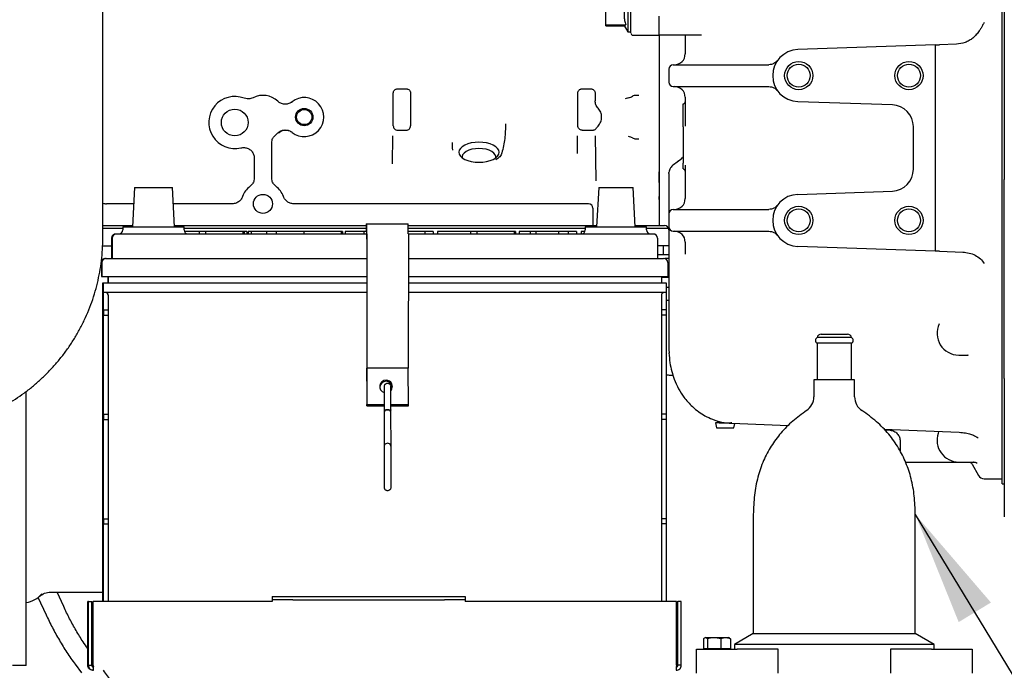
# Model space of a CAD drawing. Units: inches. Extents: x 5 to 302, y -220 to 193.
# Drawn here: x 246 to 266, y -184 to -170 of the extents above; entities that cross this region are included whole.
import ezdxf

# ---------------------------------------------------------------- set-up
doc = ezdxf.new("R2010")
doc.units = ezdxf.units.IN
doc.header["$MEASUREMENT"] = 0
doc.layers.add('FORMAT', color=7, linetype='Continuous')
doc.dimstyles.new('SLDDIMSTYLE5', dxfattribs={"dimtxt": 0.18, "dimasz": 2.34, "dimexe": 0, "dimexo": 0.0625, "dimgap": 0, "dimtad": 0, "dimtih": 1, "dimtoh": 1, "dimdec": 0, "dimrnd": 1e-09, "dimzin": 0, "dimdsep": 46, "dimtxsty": 'Standard', "dimsah": 1, "dimcen": 0.09, "dimadec": 0, "dimazin": 0, "dimtfac": 2.34, "dimtdec": 0, "dimtofl": 0, "dimtmove": 0, "dimatfit": 3, "dimfxl": 1, "dimfrac": 2, "dimtolj": 1, "dimtzin": 0, "dimarcsym": 0})

msp = doc.modelspace()

# ---------------------------------------------------------------- linework, layer by layer
at = {"color": 7, "linetype": 'Continuous', "lineweight": 25, "ltscale": 18}
for p, q in [((247.706, -174.798), (247.706, -169.165)), ((258.42, -169.807), (258.42, -170.595)), ((257.972, -170.449), (257.972, -170.061)), ((259.058, -170.661), (259.058, -170.272)), ((257.972, -170.449), (258.377, -170.449)), ((257.972, -170.473), (257.972, -170.449)), ((257.972, -170.473), (258.35, -170.473)), ((258.343, -170.462), (258.42, -170.595)), ((258.42, -170.595), (258.482, -170.595)), ((258.526, -170.661), (259.058, -170.661)), ((259.058, -170.657), (259.919, -170.657)), ((259.058, -170.661), (259.058, -170.783)), ((259.058, -170.675), (259.058, -170.783)), ((259.589, -170.657), (259.589, -171.045)), ((259.058, -170.783), (259.058, -171.675)), ((264.687, -170.859), (261.887, -170.956)), ((264.687, -170.859), (264.687, -175.071)), ((265.121, -170.843), (264.776, -170.855)), ((259.257, -171.355), (259.257, -171.62)), ((259.824, -171.266), (261.297, -171.266)), ((253.72, -171.758), (253.898, -171.758)), ((257.485, -171.758), (257.662, -171.758)), ((259.058, -171.675), (259.058, -171.894)), ((259.824, -171.709), (261.297, -171.709)), ((253.632, -172.511), (253.632, -171.846)), ((253.986, -171.846), (253.986, -172.511)), ((257.397, -172.511), (257.397, -171.846)), ((257.751, -171.846), (257.751, -171.999)), ((258.429, -171.938), (258.367, -171.96)), ((258.642, -171.891), (258.581, -171.891)), ((258.642, -171.892), (258.626, -171.892)), ((259.058, -171.894), (259.058, -172.772)), ((259.589, -171.93), (259.589, -172.519)), ((263.817, -172.086), (261.887, -172.019)), ((257.781, -172.556), (257.811, -172.516)), ((264.244, -173.4), (264.244, -172.529)), ((251.277, -172.656), (251.24, -172.688)), ((251.573, -172.65), (251.535, -172.626)), ((253.615, -173.285), (253.623, -172.714)), ((253.72, -172.6), (253.898, -172.6)), ((257.387, -172.714), (257.383, -173.075)), ((257.485, -172.6), (257.705, -172.6)), ((257.772, -173.635), (257.76, -172.714)), ((259.058, -172.772), (259.058, -172.992)), ((251.152, -173.574), (251.152, -172.865)), ((254.85, -173.008), (254.839, -172.958)), ((258.581, -172.776), (258.642, -172.776)), ((258.613, -172.777), (258.617, -172.78)), ((258.626, -172.775), (258.642, -172.775)), ((259.058, -172.992), (259.058, -173.454)), ((250.797, -173.176), (250.797, -173.574)), ((259.499, -173.197), (259.347, -173.308)), ((259.058, -173.454), (259.058, -173.671)), ((259.257, -173.486), (259.258, -173.463)), ((248.351, -173.774), (248.309, -174.575)), ((248.351, -173.774), (249.127, -173.774)), ((249.169, -174.575), (249.127, -173.774)), ((257.772, -173.635), (257.774, -173.599)), ((257.824, -173.774), (257.782, -174.575)), ((257.824, -173.774), (258.527, -173.774)), ((258.569, -174.575), (258.527, -173.774)), ((259.058, -173.671), (259.058, -173.934)), ((266.1, -173.808), (266.1, -173.72)), ((259.058, -173.934), (259.058, -173.956)), ((259.058, -174.013), (259.058, -173.956)), ((261.887, -173.911), (263.817, -173.843)), ((248.333, -174.105), (247.784, -174.105)), ((250.347, -174.105), (249.145, -174.105)), ((257.619, -174.105), (251.601, -174.105)), ((259.058, -174.013), (259.058, -174.548)), ((259.058, -174.105), (259.058, -174.415)), ((257.707, -174.196), (257.707, -174.548)), ((259.257, -174.309), (259.257, -174.575)), ((259.824, -174.22), (261.297, -174.22)), ((247.706, -174.548), (248.31, -174.548)), ((248.114, -174.575), (248.114, -174.636)), ((248.114, -174.575), (249.364, -174.575)), ((249.168, -174.548), (253.081, -174.548)), ((249.364, -174.636), (249.364, -174.575)), ((253.081, -174.51), (253.096, -174.51)), ((253.096, -174.51), (253.939, -174.51)), ((253.94, -174.548), (257.707, -174.548)), ((257.55, -174.575), (257.55, -174.636)), ((257.55, -174.575), (258.8, -174.575)), ((257.707, -174.548), (257.71, -174.548)), ((257.71, -174.548), (257.775, -174.548)), ((257.775, -174.548), (257.783, -174.548)), ((258.568, -174.548), (259.058, -174.548)), ((258.8, -174.636), (258.8, -174.575)), ((259.058, -174.548), (259.168, -174.548)), ((248.114, -174.61), (247.706, -174.61)), ((247.97, -174.72), (247.975, -174.72)), ((247.975, -174.72), (247.977, -174.72)), ((247.977, -174.72), (247.982, -174.72)), ((247.982, -174.72), (253.094, -174.72)), ((253.081, -174.61), (249.364, -174.61)), ((249.673, -174.672), (249.372, -174.672)), ((249.673, -174.672), (249.673, -174.72)), ((249.801, -174.672), (249.673, -174.672)), ((249.801, -174.672), (249.801, -174.72)), ((250.56, -174.672), (249.801, -174.672)), ((250.56, -174.672), (250.56, -174.72)), ((250.589, -174.672), (250.56, -174.672)), ((250.589, -174.672), (250.589, -174.72)), ((250.645, -174.672), (250.589, -174.672)), ((250.645, -174.672), (250.645, -174.72)), ((250.666, -174.672), (250.666, -174.72)), ((250.667, -174.672), (250.666, -174.672)), ((250.675, -174.672), (250.675, -174.72)), ((250.734, -174.672), (250.734, -174.72)), ((251.046, -174.672), (250.734, -174.672)), ((251.046, -174.672), (251.046, -174.72)), ((251.243, -174.672), (251.046, -174.672)), ((251.243, -174.672), (251.243, -174.72)), ((251.81, -174.672), (251.243, -174.672)), ((252.57, -174.672), (251.81, -174.672)), ((251.81, -174.672), (251.81, -174.72)), ((252.57, -174.672), (252.57, -174.72)), ((252.598, -174.672), (252.57, -174.672)), ((252.598, -174.672), (252.598, -174.72)), ((252.654, -174.672), (252.654, -174.72)), ((253.029, -174.672), (253.029, -174.72)), ((253.085, -174.672), (253.029, -174.672)), ((253.094, -174.72), (253.095, -174.72)), ((253.096, -174.718), (253.096, -177.467)), ((253.94, -174.718), (253.939, -177.461)), ((256.803, -174.61), (253.94, -174.61)), ((254.064, -174.672), (253.94, -174.672)), ((253.94, -174.72), (258.937, -174.72)), ((254.276, -174.672), (254.064, -174.672)), ((254.276, -174.672), (254.276, -174.72)), ((254.449, -174.672), (254.276, -174.672)), ((254.449, -174.672), (254.449, -174.72)), ((255.211, -174.672), (254.532, -174.672)), ((254.532, -174.672), (254.532, -174.72)), ((255.211, -174.672), (255.211, -174.72)), ((255.338, -174.672), (255.211, -174.672)), ((255.338, -174.672), (255.338, -174.72)), ((256.098, -174.672), (255.338, -174.672)), ((256.098, -174.672), (256.098, -174.72)), ((256.126, -174.672), (256.098, -174.672)), ((256.126, -174.672), (256.126, -174.72)), ((256.202, -174.672), (256.202, -174.72)), ((256.426, -174.672), (256.202, -174.672)), ((256.426, -174.672), (256.426, -174.72)), ((256.543, -174.672), (256.426, -174.672)), ((256.543, -174.672), (256.543, -174.72)), ((257.004, -174.672), (256.543, -174.672)), ((257.55, -174.61), (256.803, -174.61)), ((257.004, -174.672), (257.004, -174.72)), ((257.198, -174.672), (257.004, -174.672)), ((257.198, -174.672), (257.198, -174.72)), ((257.372, -174.672), (257.198, -174.672)), ((257.372, -174.672), (257.372, -174.72)), ((257.463, -174.672), (257.463, -174.72)), ((257.542, -174.672), (257.463, -174.672)), ((258.879, -174.61), (258.8, -174.61)), ((259.253, -174.61), (258.879, -174.61)), ((259.264, -174.61), (259.257, -174.61)), ((259.257, -174.65), (259.257, -175.132)), ((259.824, -174.663), (261.297, -174.663)), ((247.7, -174.964), (247.886, -174.964)), ((247.886, -174.805), (247.886, -175.22)), ((247.891, -175.22), (247.891, -174.805)), ((247.893, -175.22), (247.893, -174.805)), ((247.898, -174.805), (247.898, -175.22)), ((253.096, -174.825), (253.095, -177.725)), ((259.022, -174.805), (259.022, -175.22)), ((259.257, -174.964), (259.022, -174.964)), ((259.141, -174.964), (259.141, -175.137)), ((259.589, -174.885), (259.589, -175.132)), ((264.687, -175.071), (261.887, -174.973)), ((259.022, -175.137), (259.141, -175.137)), ((259.141, -175.137), (259.257, -175.137)), ((264.776, -175.074), (265.251, -175.09)), ((247.676, -175.304), (247.676, -175.587)), ((247.689, -175.304), (247.689, -175.587)), ((247.761, -175.22), (247.773, -175.22)), ((247.773, -175.22), (253.096, -175.22)), ((253.94, -175.22), (259.147, -175.22)), ((259.257, -175.224), (259.172, -175.224)), ((259.232, -175.304), (259.232, -175.587)), ((259.257, -175.489), (259.257, -176.646)), ((247.676, -175.587), (247.689, -175.587)), ((247.689, -175.587), (253.096, -175.587)), ((247.705, -175.916), (247.705, -175.719)), ((247.705, -175.719), (247.718, -175.719)), ((247.718, -175.916), (247.718, -175.719)), ((247.718, -175.719), (253.095, -175.719)), ((247.805, -175.587), (247.805, -175.719)), ((247.817, -175.587), (247.817, -175.719)), ((253.94, -175.587), (259.232, -175.587)), ((253.94, -175.719), (259.202, -175.719)), ((259.103, -175.587), (259.103, -175.719)), ((259.257, -175.607), (259.103, -175.607)), ((259.202, -175.719), (259.202, -175.916)), ((247.705, -175.916), (247.707, -175.916)), ((247.707, -176.267), (247.707, -175.916)), ((247.708, -175.916), (247.708, -176.267)), ((247.708, -175.916), (247.71, -175.916)), ((247.71, -176.267), (247.71, -175.916)), ((247.71, -175.916), (247.712, -175.916)), ((247.71, -175.916), (247.71, -176.267)), ((247.712, -176.267), (247.712, -175.916)), ((247.712, -175.916), (247.714, -175.916)), ((247.712, -175.916), (247.712, -176.267)), ((247.714, -176.267), (247.714, -175.916)), ((247.714, -175.916), (247.716, -175.916)), ((247.714, -175.916), (247.714, -176.267)), ((247.716, -176.267), (247.716, -175.916)), ((247.718, -175.916), (247.716, -175.916)), ((247.716, -175.916), (247.716, -176.267)), ((253.095, -175.916), (247.718, -175.916)), ((247.815, -175.972), (247.815, -176.267)), ((247.817, -175.972), (247.817, -182.223)), ((259.202, -175.916), (253.94, -175.916)), ((259.103, -175.972), (259.103, -182.223)), ((259.2, -175.916), (259.2, -176.267)), ((259.257, -175.815), (259.202, -175.815)), ((259.2, -176.069), (259.257, -176.069)), ((247.706, -176.375), (247.706, -176.267)), ((247.706, -176.267), (247.707, -176.267)), ((247.707, -176.375), (247.706, -176.375)), ((247.707, -178.4), (247.707, -176.375)), ((247.708, -176.267), (247.71, -176.267)), ((247.708, -178.4), (247.708, -176.375)), ((247.708, -176.375), (247.71, -176.375)), ((247.71, -176.267), (247.712, -176.267)), ((247.71, -176.375), (247.712, -176.375)), ((247.71, -178.4), (247.71, -176.375)), ((247.71, -176.375), (247.71, -178.4)), ((247.712, -176.267), (247.714, -176.267)), ((247.712, -178.4), (247.712, -176.375)), ((247.712, -176.375), (247.714, -176.375)), ((247.712, -176.375), (247.712, -178.4)), ((247.714, -176.267), (247.716, -176.267)), ((247.714, -176.375), (247.716, -176.375)), ((247.714, -178.4), (247.714, -176.375)), ((247.714, -176.375), (247.714, -178.4)), ((247.716, -176.267), (247.718, -176.267)), ((247.716, -176.375), (247.716, -178.4)), ((247.718, -176.375), (247.716, -176.375)), ((247.716, -176.375), (247.716, -178.4)), ((247.718, -176.267), (247.718, -176.375)), ((247.718, -176.267), (247.817, -176.267)), ((247.718, -176.375), (247.817, -176.375)), ((247.815, -176.375), (247.815, -178.4)), ((247.817, -176.267), (247.817, -176.375)), ((259.202, -176.267), (259.103, -176.267)), ((259.202, -176.375), (259.103, -176.375)), ((259.2, -176.375), (259.2, -178.4)), ((259.202, -176.267), (259.202, -176.375)), ((262.363, -176.766), (262.899, -176.766)), ((262.982, -176.837), (262.279, -176.837)), ((262.279, -176.952), (262.279, -177.7)), ((262.982, -176.952), (262.279, -176.952)), ((262.982, -177.7), (262.982, -176.952)), ((259.257, -177.08), (259.261, -177.157)), ((265.17, -177.192), (265.348, -177.192)), ((265.341, -177.192), (265.348, -177.191)), ((266.1, -177.524), (266.1, -177.294)), ((253.096, -177.467), (253.095, -177.71)), ((253.095, -177.486), (253.095, -177.483)), ((253.095, -177.486), (253.095, -177.547)), ((253.939, -177.461), (253.096, -177.462)), ((253.096, -177.462), (253.096, -178.203)), ((253.096, -177.467), (253.096, -177.462)), ((253.096, -177.71), (253.096, -177.467)), ((253.94, -178.202), (253.939, -177.461)), ((253.095, -177.725), (253.096, -177.71)), ((253.095, -177.725), (253.095, -177.71)), ((253.096, -177.71), (253.095, -177.71)), ((253.095, -177.725), (253.096, -178.227)), ((253.095, -177.725), (253.095, -177.725)), ((253.481, -177.725), (253.481, -177.71)), ((253.487, -177.71), (253.486, -177.725)), ((262.216, -177.7), (262.216, -178.045)), ((263.046, -177.7), (262.216, -177.7)), ((263.046, -178.045), (263.046, -177.7)), ((246.143, -183.53), (246.143, -177.935)), ((253.096, -178.203), (253.446, -178.203)), ((253.096, -178.227), (253.096, -178.203)), ((253.096, -178.227), (253.446, -178.227)), ((253.445, -178.37), (253.447, -179.063)), ((253.586, -178.202), (253.94, -178.202)), ((253.586, -178.227), (253.94, -178.226)), ((253.586, -178.369), (253.586, -178.313)), ((253.587, -179.063), (253.586, -178.369)), ((253.94, -178.226), (253.94, -178.202)), ((247.706, -178.508), (247.706, -178.4)), ((247.706, -178.4), (247.707, -178.4)), ((247.707, -178.508), (247.706, -178.508)), ((247.707, -180.533), (247.707, -178.508)), ((247.71, -178.4), (247.708, -178.4)), ((247.708, -180.533), (247.708, -178.508)), ((247.708, -178.508), (247.71, -178.508)), ((247.712, -178.4), (247.71, -178.4)), ((247.71, -178.508), (247.71, -180.533)), ((247.71, -180.533), (247.71, -178.508)), ((247.71, -178.508), (247.712, -178.508)), ((247.714, -178.4), (247.712, -178.4)), ((247.712, -178.508), (247.712, -180.533)), ((247.712, -180.533), (247.712, -178.508)), ((247.712, -178.508), (247.714, -178.508)), ((247.716, -178.4), (247.714, -178.4)), ((247.714, -178.508), (247.714, -180.533)), ((247.714, -180.533), (247.714, -178.508)), ((247.714, -178.508), (247.716, -178.508)), ((247.716, -178.4), (247.718, -178.4)), ((247.716, -178.508), (247.716, -180.533)), ((247.718, -178.508), (247.716, -178.508)), ((247.716, -178.508), (247.716, -180.533)), ((247.718, -178.4), (247.718, -178.508)), ((247.718, -178.4), (247.817, -178.4)), ((247.718, -178.508), (247.817, -178.508)), ((247.815, -178.508), (247.815, -180.533)), ((247.817, -178.4), (247.817, -178.508)), ((259.202, -178.4), (259.103, -178.4)), ((259.202, -178.508), (259.103, -178.508)), ((259.2, -178.508), (259.2, -180.533)), ((259.202, -178.4), (259.202, -178.508)), ((260.204, -178.578), (260.226, -178.677)), ((260.287, -178.578), (260.204, -178.578)), ((260.248, -178.535), (260.248, -178.578)), ((260.276, -178.543), (260.276, -178.566)), ((260.287, -178.578), (260.519, -178.578)), ((260.539, -178.578), (260.519, -178.578)), ((260.539, -178.586), (261.693, -178.631)), ((260.58, -178.677), (260.6, -178.588)), ((260.226, -178.677), (260.58, -178.677)), ((263.643, -178.708), (265.178, -178.768)), ((263.652, -178.717), (263.772, -178.727)), ((264.758, -178.751), (264.75, -178.792)), ((263.974, -178.946), (263.974, -179.156)), ((265.543, -178.868), (265.564, -178.883)), ((264.638, -179.376), (265.135, -179.376)), ((265.135, -179.376), (265.162, -179.376)), ((265.17, -179.376), (265.47, -179.376)), ((265.465, -179.373), (265.47, -179.373)), ((265.441, -179.42), (265.574, -179.65)), ((265.689, -179.717), (266.056, -179.717)), ((266.056, -179.819), (266.1, -179.819)), ((247.706, -180.641), (247.706, -180.533)), ((247.706, -180.533), (247.707, -180.533)), ((247.71, -180.533), (247.708, -180.533)), ((247.712, -180.533), (247.71, -180.533)), ((247.714, -180.533), (247.712, -180.533)), ((247.716, -180.533), (247.714, -180.533)), ((247.716, -180.533), (247.718, -180.533)), ((247.718, -180.533), (247.718, -180.641)), ((247.718, -180.533), (247.817, -180.533)), ((247.817, -180.533), (247.817, -180.641)), ((259.202, -180.533), (259.103, -180.533)), ((259.202, -180.533), (259.202, -180.641)), ((260.979, -180.445), (260.979, -182.878)), ((264.283, -182.878), (264.283, -180.445)), ((247.707, -180.641), (247.706, -180.641)), ((247.707, -182.223), (247.707, -180.641)), ((247.708, -182.223), (247.708, -180.641)), ((247.708, -180.641), (247.71, -180.641)), ((247.71, -180.641), (247.712, -180.641)), ((247.71, -182.223), (247.71, -180.641)), ((247.71, -180.641), (247.71, -182.223)), ((247.712, -182.223), (247.712, -180.641)), ((247.712, -180.641), (247.714, -180.641)), ((247.712, -180.641), (247.712, -182.223)), ((247.714, -180.641), (247.716, -180.641)), ((247.714, -182.223), (247.714, -180.641)), ((247.714, -180.641), (247.714, -182.223)), ((247.716, -180.641), (247.716, -182.223)), ((247.718, -180.641), (247.716, -180.641)), ((247.716, -180.641), (247.716, -182.223)), ((247.718, -180.641), (247.817, -180.641)), ((247.815, -180.641), (247.815, -182.223)), ((259.202, -180.641), (259.103, -180.641)), ((259.2, -180.641), (259.2, -182.223)), ((246.383, -182.134), (246.548, -182.494)), ((246.645, -182.033), (247.707, -182.033)), ((246.908, -182.329), (246.773, -182.033)), ((251.159, -182.121), (251.16, -182.121)), ((251.159, -182.188), (251.16, -182.188)), ((251.16, -182.121), (251.582, -182.121)), ((251.582, -182.188), (251.16, -182.188)), ((251.582, -182.121), (254.676, -182.121)), ((251.582, -182.188), (254.676, -182.188)), ((254.676, -182.121), (255.097, -182.121)), ((255.097, -182.188), (254.676, -182.188)), ((255.097, -182.121), (255.097, -182.188)), ((247.401, -183.527), (247.401, -182.223)), ((247.413, -182.223), (247.401, -182.223)), ((247.413, -183.527), (247.413, -182.223)), ((247.413, -182.223), (247.481, -182.223)), ((247.481, -183.527), (247.481, -182.223)), ((247.499, -182.223), (247.512, -182.223)), ((247.499, -183.527), (247.499, -182.223)), ((247.499, -183.527), (247.499, -182.223)), ((247.499, -182.223), (247.499, -182.223)), ((247.512, -183.527), (247.512, -182.223)), ((251.159, -182.223), (247.512, -182.223)), ((247.512, -183.527), (247.512, -182.223)), ((247.512, -182.223), (247.512, -182.223)), ((259.409, -182.223), (255.096, -182.223)), ((259.409, -183.527), (259.409, -182.223)), ((259.427, -182.223), (259.44, -182.223)), ((259.427, -183.527), (259.427, -182.223)), ((259.44, -183.527), (259.44, -182.223)), ((259.507, -182.223), (259.44, -182.223)), ((259.507, -183.527), (259.507, -182.223)), ((259.965, -182.987), (259.965, -183.183)), ((260.008, -182.958), (259.983, -182.972)), ((260.008, -182.958), (260.472, -182.958)), ((260.041, -182.987), (260.041, -183.183)), ((260.316, -182.987), (260.316, -183.183)), ((260.497, -182.972), (260.472, -182.958)), ((260.496, -182.975), (260.515, -182.987)), ((260.515, -182.987), (260.515, -183.183)), ((260.979, -182.878), (260.592, -183.102)), ((260.979, -182.878), (264.283, -182.878)), ((264.67, -183.102), (264.283, -182.878)), ((259.818, -183.685), (259.818, -183.194)), ((259.818, -183.194), (260.648, -183.194)), ((259.965, -183.183), (260.041, -183.183)), ((260.01, -183.183), (260.01, -183.194)), ((260.041, -183.183), (260.316, -183.183)), ((260.316, -183.183), (260.515, -183.183)), ((260.471, -183.194), (260.471, -183.183)), ((260.592, -183.102), (260.592, -183.194)), ((264.67, -183.102), (260.592, -183.102)), ((261.486, -183.194), (260.648, -183.194)), ((261.486, -183.685), (261.486, -183.194)), ((263.776, -183.194), (263.776, -183.685)), ((264.614, -183.194), (263.776, -183.194)), ((264.614, -183.194), (265.443, -183.194)), ((264.67, -183.194), (264.67, -183.102)), ((265.443, -183.194), (265.443, -183.685)), ((247.499, -183.326), (247.481, -183.301)), ((246.143, -183.53), (245.862, -183.53)), ((247.14, -183.506), (247.269, -183.683)), ((247.413, -183.527), (247.481, -183.527)), ((247.499, -183.527), (247.5, -183.558)), ((247.499, -183.527), (247.499, -183.527)), ((247.512, -183.534), (247.512, -183.527)), ((247.512, -183.527), (247.512, -183.527)), ((247.512, -183.534), (247.513, -183.55)), ((259.507, -183.527), (259.44, -183.527))]:
    msp.add_line(p, q, dxfattribs=at)
at = {"color": 7, "linetype": 'Continuous', "lineweight": 25, "ltscale": 18, "flags": 128}
for points in [[(255.381, -172.847), (255.301, -172.851), (255.225, -172.862), (255.154, -172.881), (255.092, -172.907), (255.041, -172.938), (255.003, -172.973), (254.98, -173.012), (254.972, -173.051), (254.98, -173.091), (255.003, -173.13), (255.041, -173.165), (255.092, -173.196), (255.154, -173.222), (255.225, -173.241), (255.301, -173.252), (255.381, -173.256), (255.461, -173.252), (255.538, -173.241), (255.609, -173.222), (255.671, -173.196), (255.722, -173.165), (255.76, -173.13), (255.783, -173.091), (255.791, -173.051), (255.783, -173.012), (255.76, -172.973), (255.722, -172.938), (255.671, -172.907), (255.609, -172.881), (255.538, -172.862), (255.461, -172.851), (255.381, -172.847)], [(255.381, -172.975), (255.307, -172.979), (255.236, -172.991), (255.172, -173.01), (255.118, -173.036), (255.076, -173.067), (255.048, -173.102), (255.036, -173.138), (255.037, -173.163)], [(255.726, -173.163), (255.726, -173.138), (255.714, -173.102), (255.687, -173.067), (255.645, -173.036), (255.59, -173.01), (255.526, -172.991), (255.456, -172.979), (255.381, -172.975)], [(253.446, -178.313), (253.451, -178.31), (253.466, -178.308), (253.489, -178.307), (253.516, -178.306), (253.543, -178.307), (253.566, -178.308), (253.581, -178.31), (253.586, -178.313), (253.581, -178.316), (253.566, -178.318), (253.543, -178.319), (253.516, -178.32), (253.489, -178.319), (253.466, -178.318), (253.451, -178.316), (253.446, -178.313)]]:
    msp.add_lwpolyline(points, dxfattribs=at)
at = {"color": 7, "linetype": 'Continuous', "lineweight": 25, "ltscale": 324}
for centre, radius in [((261.905, -171.487), 0.288), ((261.905, -171.487), 0.234), ((264.155, -171.487), 0.288), ((264.155, -171.487), 0.234), ((251.816, -172.333), 0.177), ((250.399, -172.444), 0.274), ((251.816, -172.333), 0.155), ((250.974, -174.105), 0.194), ((261.905, -174.442), 0.288), ((264.155, -174.442), 0.288), ((261.905, -174.442), 0.234), ((264.155, -174.442), 0.234)]:
    msp.add_circle(centre, radius, dxfattribs=at)
for centre, radius, start, end in [((258.526, -170.617), 0.0443, 180, 270), ((261.905, -171.487), 0.531, 92, 268), ((259.368, -171.045), 0.221, 270, 0), ((259.345, -171.355), 0.0886, 90, 180), ((259.345, -171.62), 0.0886, 180, 270), ((259.368, -171.93), 0.221, 0, 90), ((250.399, -172.444), 0.531, 68.7707, 283.622), ((250.974, -172.333), 0.443, 46.8281, 117.1583), ((251.816, -172.333), 0.399, 231.3994, 128.6006), ((258.581, -172.023), 0.133, 90, 120.7246), ((259.545, -172.021), 0.0443, 269.8385, 0), ((263.801, -172.529), 0.443, 0, 88), ((258.581, -172.643), 0.133, 239.2754, 270), ((259.545, -173.439), 0.0443, 0, 89.7607), ((263.801, -173.4), 0.443, 272, 0), ((250.974, -174.105), 0.443, 126.8641, 159.9985), ((250.974, -174.105), 0.443, 20.0015, 53.1359), ((261.905, -174.442), 0.531, 92, 268), ((259.368, -173.999), 0.221, 270, 0), ((259.345, -174.309), 0.0886, 90, 180), ((259.168, -174.637), 0.0886, 0, 90), ((259.345, -174.575), 0.0886, 180, 270), ((248.03, -174.636), 0.0844, 270, 0), ((249.448, -174.636), 0.0844, 180, 270), ((257.466, -174.636), 0.0844, 270, 0), ((258.885, -174.636), 0.0844, 180, 270), ((259.368, -174.885), 0.221, 0, 90), ((247.759, -175.972), 0.0562, 360, 90), ((265.17, -176.749), 0.443, 154.0759, 270), ((262.363, -176.85), 0.0844, 90, 170.874), ((262.899, -176.85), 0.0844, 9.126, 90), ((262.312, -176.894), 0.066, 119.2278, 240.7722), ((262.95, -176.894), 0.066, 299.2278, 60.7722), ((259.286, -177.382), 0.221, 247.2303, 270), ((253.484, -177.834), 0.129, 89.9049, 252.2782), ((253.484, -177.858), 0.13, 89.9527, 173.5034), ((253.485, -177.834), 0.129, 321.6329, 90.1699), ((253.484, -177.858), 0.13, 4.3379, 90.1162), ((261.878, -178.045), 0.337, 303.6678, 0), ((263.384, -178.045), 0.338, 180, 236.3322), ((253.514, -178.37), 0.0692, 131.7267, 179.9072), ((253.516, -178.37), 0.0692, 0.3168, 48.1916), ((260.287, -178.566), 0.0111, 180, 270), ((265.17, -178.933), 0.443, 161.3092, 270), ((253.517, -179.063), 0.0703, 359.058, 179.6291), ((265.615, -178.756), 0.133, 236.2135, 237.2294), ((265.689, -179.584), 0.133, 210, 270), ((246.058, -181.723), 0.531, 279.2553, 319.3215), ((266.521, -182.197), 15.362, 179.7143, 180.0952), ((256.404, -182.214), 5.245, 179.7143, 180.0952), ((260.341, -182.214), 5.245, 179.7143, 180.0952)]:
    msp.add_arc(centre, radius, start, end, dxfattribs=at)
for centre, major_axis, ratio, start_param, end_param in [((247.786, -173.876), (0.03, 0.227), 0.965377, 2.907336, 3.266749), ((257.618, -174.197), (0.0119, 0.091), 0.965377, 4.846578, 6.408341), ((253.081, -174.735), (0, 0.225), 0.001662, 0, 0.758095), ((253.081, -174.735), (0, 0.225), 0.001662, 0.758095, 1.287996), ((253.096, -174.735), (0, 0.225), 0.001662, 5.53476, 6.283185), ((253.096, -174.735), (0, 0.225), 0.001428, 4.786335, 5.53476), ((253.939, -174.735), (0, 0.225), 0.001662, 5.53476, 6.283185), ((253.939, -174.735), (0, 0.225), 0.001428, 4.786335, 5.53476), ((247.97, -174.805), (0.0845, 0), 0.998342, 1.570796, 3.141593), ((247.975, -174.805), (0, 0.0844), 0.998336, 0, 1.570796), ((247.977, -174.805), (0.0845, 0), 0.998342, 1.570796, 3.141593), ((247.982, -174.805), (0, 0.0844), 0.998336, 0, 1.570796), ((253.095, -174.833), (0, 0.112), 0.001662, 5.53476, 6.283185), ((253.095, -174.833), (0, 0.112), 0.001428, 4.786335, 5.53476), ((258.937, -174.805), (0.0845, 0), 0.998342, 0, 1.570796), ((247.761, -175.304), (0.0845, 0), 0.998342, 1.570796, 3.141593), ((247.773, -175.304), (0, 0.0844), 0.998336, 0, 1.570796), ((259.147, -175.304), (0.0845, 0), 0.998342, 0, 1.570796), ((247.761, -175.972), (0, 0.0563), 0.998336, 4.712389, 6.283185), ((259.159, -175.972), (0.0563, 0), 0.998342, 1.570796, 3.141593)]:
    msp.add_ellipse(centre, major_axis=major_axis, ratio=ratio, start_param=start_param, end_param=end_param, dxfattribs=at)
at = {"color": 7, "linetype": 'Continuous', "lineweight": 25, "ltscale": 18}
for points in [[(266.056, -179.819), (266.056, -179.813), (266.056, -179.803), (266.056, -179.716), (266.056, -179.578), (266.056, -179.385), (266.056, -179.139), (266.056, -178.842), (266.056, -178.495), (266.056, -178.101), (266.056, -177.661), (266.056, -177.179), (266.056, -176.657), (266.056, -176.1), (266.056, -175.509), (266.056, -174.889), (266.056, -174.244), (266.056, -173.578), (266.056, -172.895), (266.056, -172.198), (266.056, -171.493), (266.056, -170.783), (266.056, -170.074), (266.056, -169.368), (266.056, -168.672), (266.056, -167.988), (266.056, -167.322), (266.056, -166.677), (266.056, -166.057), (266.056, -165.467), (266.056, -164.909), (266.056, -164.388), (266.056, -163.906), (266.056, -163.466), (266.056, -163.071), (266.056, -162.724), (266.056, -162.427), (266.056, -162.181), (266.056, -161.988), (266.056, -161.851), (266.056, -161.764), (266.056, -161.753), (266.056, -161.748)], [(266.1, -167.96), (266.1, -168.187), (266.1, -168.639), (266.1, -169.333), (266.1, -170.032), (266.1, -170.501), (266.1, -170.736)], [(266.1, -170.736), (266.1, -170.978), (266.1, -171.463), (266.1, -172.187), (266.1, -172.904), (266.1, -173.372), (266.1, -173.606)], [(259.058, -171.675), (259.058, -171.702), (259.058, -171.755), (259.058, -171.824), (259.058, -171.876), (259.058, -171.888), (259.058, -171.894)], [(259.058, -171.894), (259.058, -171.907), (259.058, -171.932), (259.058, -172.036), (259.058, -172.174), (259.058, -172.333), (259.058, -172.493), (259.058, -172.631), (259.058, -172.735), (259.058, -172.76), (259.058, -172.772)], [(257.811, -172.516), (257.832, -172.489), (257.872, -172.435), (257.89, -172.333), (257.872, -172.232), (257.832, -172.178), (257.811, -172.151)], [(259.545, -172.532), (259.545, -172.566), (259.545, -172.634), (259.545, -172.74), (259.545, -172.845), (259.545, -172.947), (259.545, -173.044), (259.545, -173.133), (259.545, -173.212), (259.545, -173.255), (259.545, -173.276)], [(259.058, -172.772), (259.058, -172.779), (259.058, -172.791), (259.058, -172.843), (259.058, -172.912), (259.058, -172.965), (259.058, -172.992)], [(259.589, -173.313), (259.589, -173.43), (259.589, -173.663), (259.589, -173.887), (259.589, -173.999)], [(259.058, -173.671), (259.058, -173.664), (259.058, -173.649), (259.058, -173.597), (259.058, -173.53), (259.058, -173.479), (259.058, -173.454)], [(259.058, -173.671), (259.058, -173.686), (259.058, -173.716), (259.058, -173.82), (259.058, -173.953), (259.058, -174.054), (259.058, -174.105)], [(266.1, -173.72), (266.1, -173.714), (266.1, -173.702), (266.1, -173.675), (266.1, -173.643), (266.1, -173.619), (266.1, -173.606)], [(266.1, -173.966), (266.1, -173.949), (266.1, -173.915), (266.1, -173.87), (266.1, -173.833), (266.1, -173.817), (266.1, -173.808)], [(266.1, -177.086), (266.1, -176.931), (266.1, -176.622), (266.1, -176.127), (266.1, -175.614), (266.1, -175.081), (266.1, -174.533), (266.1, -174.155), (266.1, -173.966)], [(259.058, -174.415), (259.058, -174.433), (259.058, -174.467), (259.058, -174.511), (259.058, -174.542), (259.058, -174.546), (259.058, -174.548)], [(259.257, -176.646), (259.257, -176.722), (259.257, -176.875), (259.257, -177.011), (259.257, -177.08)], [(266.1, -177.294), (266.1, -177.276), (266.1, -177.238), (266.1, -177.183), (266.1, -177.131), (266.1, -177.101), (266.1, -177.086)], [(266.1, -177.669), (266.1, -177.659), (266.1, -177.638), (266.1, -177.602), (266.1, -177.563), (266.1, -177.537), (266.1, -177.524)], [(266.1, -177.669), (266.1, -177.838), (266.1, -178.177), (266.1, -178.637), (266.1, -179.06), (266.1, -179.44), (266.1, -179.776), (266.1, -180.065), (266.1, -180.309), (266.1, -180.431), (266.1, -180.492)], [(247.503, -183.629), (247.489, -183.628), (247.463, -183.625), (247.429, -183.601), (247.405, -183.567), (247.402, -183.54), (247.401, -183.527)], [(247.413, -183.527), (247.415, -183.54), (247.418, -183.567), (247.442, -183.601), (247.475, -183.625), (247.502, -183.628), (247.516, -183.629)], [(247.481, -183.527), (247.481, -183.532), (247.482, -183.541), (247.49, -183.552), (247.502, -183.56), (247.511, -183.561), (247.516, -183.562)], [(247.516, -183.629), (247.515, -183.628), (247.515, -183.625), (247.514, -183.601), (247.513, -183.567), (247.512, -183.54), (247.512, -183.527)], [(259.409, -183.527), (259.408, -183.54), (259.408, -183.567), (259.407, -183.601), (259.406, -183.625), (259.405, -183.628), (259.405, -183.629)], [(259.405, -183.562), (259.41, -183.561), (259.419, -183.56), (259.43, -183.552), (259.438, -183.541), (259.439, -183.532), (259.44, -183.527)], [(259.405, -183.629), (259.418, -183.628), (259.445, -183.625), (259.479, -183.601), (259.502, -183.567), (259.506, -183.54), (259.507, -183.527)]]:
    msp.add_open_spline(points, degree=3, dxfattribs=at)
for points, knots in [([(258.377, -170.061), (258.367, -170.095), (258.347, -170.163), (258.34, -170.264), (258.351, -170.36), (258.368, -170.419), (258.377, -170.449)], [0, 0, 0, 0, 0.264614, 0.534966, 0.765352, 1, 1, 1, 1]), ([(258.482, -170.61), (258.482, -170.612), (258.482, -170.616), (258.482, -170.57), (258.482, -170.482), (258.482, -170.353), (258.482, -170.199), (258.482, -170.091), (258.482, -170.039)], [0, 0, 0, 0, 0.089755, 0.268387, 0.447018, 0.634193, 0.821369, 1, 1, 1, 1]), ([(258.377, -170.449), (258.367, -170.451), (258.348, -170.455), (258.339, -170.46), (258.344, -170.462), (258.344, -170.462)], [0, 0, 0, 0, 0.483746, 0.977982, 1, 1, 1, 1]), ([(265.689, -170.399), (265.678, -170.42), (265.658, -170.46), (265.625, -170.518), (265.584, -170.581), (265.531, -170.652), (265.482, -170.697), (265.457, -170.72)], [0, 0, 0, 0, 0.178077, 0.337275, 0.498542, 0.747758, 1, 1, 1, 1]), ([(265.457, -170.72), (265.433, -170.738), (265.384, -170.773), (265.273, -170.825), (265.182, -170.836), (265.121, -170.843)], [0, 0, 0, 0, 0.245283, 0.498078, 1, 1, 1, 1]), ([(264.687, -170.859), (264.688, -170.858), (264.69, -170.858), (264.705, -170.858), (264.728, -170.857), (264.753, -170.856), (264.769, -170.856), (264.776, -170.855)], [0, 0, 0, 0, 0.214515, 0.42903, 0.643566, 0.858206, 1, 1, 1, 1]), ([(259.345, -171.266), (259.347, -171.266), (259.35, -171.266), (259.374, -171.266), (259.414, -171.266), (259.469, -171.266), (259.539, -171.266), (259.622, -171.266), (259.717, -171.266), (259.788, -171.266), (259.824, -171.266)], [0, 0, 0, 0, 0.1233602, 0.2467305, 0.373355, 0.4999999, 0.6266245, 0.7532694, 0.8766296, 1, 1, 1, 1]), ([(261.476, -171.175), (261.464, -171.188), (261.441, -171.216), (261.381, -171.255), (261.331, -171.262), (261.297, -171.266)], [0, 0, 0, 0, 0.223401, 0.472653, 1, 1, 1, 1]), ([(253.632, -171.846), (253.632, -171.84), (253.633, -171.828), (253.64, -171.806), (253.656, -171.782), (253.68, -171.766), (253.702, -171.759), (253.714, -171.758), (253.72, -171.758)], [0, 0, 0, 0, 0.130431, 0.257421, 0.5, 0.742571, 0.869563, 1, 1, 1, 1]), ([(253.898, -171.758), (253.904, -171.758), (253.916, -171.759), (253.938, -171.766), (253.962, -171.782), (253.978, -171.806), (253.985, -171.828), (253.986, -171.84), (253.986, -171.846)], [0, 0, 0, 0, 0.130431, 0.257421, 0.5, 0.742571, 0.869563, 1, 1, 1, 1]), ([(257.397, -171.846), (257.397, -171.84), (257.398, -171.828), (257.405, -171.806), (257.421, -171.782), (257.445, -171.766), (257.467, -171.759), (257.479, -171.758), (257.485, -171.758)], [0, 0, 0, 0, 0.130431, 0.257421, 0.5, 0.742571, 0.869563, 1, 1, 1, 1]), ([(257.662, -171.758), (257.668, -171.758), (257.68, -171.759), (257.702, -171.766), (257.727, -171.782), (257.743, -171.806), (257.75, -171.828), (257.751, -171.84), (257.751, -171.846)], [0, 0, 0, 0, 0.1304311, 0.257421, 0.4999999, 0.7425711, 0.8695629, 1, 1, 1, 1]), ([(259.345, -171.709), (259.347, -171.709), (259.35, -171.709), (259.374, -171.709), (259.414, -171.709), (259.469, -171.709), (259.539, -171.709), (259.622, -171.709), (259.717, -171.709), (259.788, -171.709), (259.824, -171.709)], [0, 0, 0, 0, 0.12336, 0.24673, 0.373355, 0.5, 0.626624, 0.753269, 0.87663, 1, 1, 1, 1]), ([(261.297, -171.709), (261.331, -171.713), (261.381, -171.72), (261.441, -171.759), (261.464, -171.787), (261.476, -171.8)], [0, 0, 0, 0, 0.527347, 0.776599, 1, 1, 1, 1]), ([(250.772, -171.939), (250.757, -171.946), (250.719, -171.962), (250.655, -171.967), (250.611, -171.955), (250.591, -171.949)], [0, 0, 0, 0, 0.268699, 0.667663, 1, 1, 1, 1]), ([(258.429, -171.938), (258.445, -171.935), (258.475, -171.93), (258.501, -171.916), (258.513, -171.909)], [0, 0, 0, 0, 0.549471, 1, 1, 1, 1]), ([(251.567, -172.022), (251.546, -172.036), (251.504, -172.063), (251.428, -172.074), (251.354, -172.062), (251.304, -172.035), (251.282, -172.014), (251.277, -172.01)], [0, 0, 0, 0, 0.23649, 0.472982, 0.709407, 0.945692, 1, 1, 1, 1]), ([(251.523, -172.045), (251.526, -172.044), (251.544, -172.038), (251.56, -172.027), (251.573, -172.017)], [0, 0, 0, 0, 0.16127, 1, 1, 1, 1]), ([(257.811, -172.151), (257.794, -172.129), (257.759, -172.084), (257.754, -172.027), (257.751, -171.999)], [0, 0, 0, 0, 0.4998596, 1, 1, 1, 1]), ([(259.545, -172.532), (259.545, -172.501), (259.545, -172.437), (259.545, -172.348), (259.545, -172.266), (259.545, -172.195), (259.545, -172.138), (259.545, -172.097), (259.545, -172.073), (259.545, -172.064), (259.545, -172.066), (259.545, -172.066)], [0, 0, 0, 0, 0.118236, 0.240927, 0.366779, 0.494273, 0.621766, 0.747618, 0.870309, 0.988545, 1, 1, 1, 1]), ([(253.632, -172.511), (253.633, -172.523), (253.636, -172.546), (253.656, -172.575), (253.685, -172.596), (253.709, -172.598), (253.72, -172.6)], [0, 0, 0, 0, 0.250577, 0.500253, 0.750016, 1, 1, 1, 1]), ([(253.898, -172.6), (253.909, -172.598), (253.933, -172.596), (253.962, -172.575), (253.982, -172.546), (253.985, -172.523), (253.986, -172.511)], [0, 0, 0, 0, 0.2505445, 0.5002022, 0.7499871, 1, 1, 1, 1]), ([(255.924, -172.474), (255.921, -172.574), (255.915, -172.773), (255.871, -172.968), (255.849, -173.066)], [0, 0, 0, 0, 0.498763, 1, 1, 1, 1]), ([(257.485, -172.6), (257.473, -172.598), (257.45, -172.596), (257.421, -172.575), (257.401, -172.546), (257.398, -172.523), (257.397, -172.511)], [0, 0, 0, 0, 0.249984, 0.499747, 0.749423, 1, 1, 1, 1]), ([(257.705, -172.6), (257.713, -172.599), (257.728, -172.598), (257.749, -172.589), (257.768, -172.575), (257.777, -172.562), (257.781, -172.556)], [0, 0, 0, 0, 0.249402, 0.499775, 0.750148, 1, 1, 1, 1]), ([(251.152, -172.865), (251.153, -172.846), (251.156, -172.803), (251.185, -172.738), (251.222, -172.705), (251.24, -172.688)], [0, 0, 0, 0, 0.272894, 0.636421, 1, 1, 1, 1]), ([(251.277, -172.656), (251.297, -172.641), (251.337, -172.611), (251.411, -172.593), (251.486, -172.6), (251.538, -172.623), (251.563, -172.641), (251.567, -172.645)], [0, 0, 0, 0, 0.236159, 0.472314, 0.708556, 0.944942, 1, 1, 1, 1]), ([(251.527, -172.623), (251.516, -172.618), (251.484, -172.606), (251.422, -172.601), (251.348, -172.617), (251.306, -172.649), (251.286, -172.664)], [0, 0, 0, 0, 0.145053, 0.397975, 0.708933, 1, 1, 1, 1]), ([(258.513, -172.758), (258.501, -172.751), (258.475, -172.737), (258.445, -172.732), (258.429, -172.729)], [0, 0, 0, 0, 0.450529, 1, 1, 1, 1]), ([(250.524, -172.961), (250.549, -172.957), (250.598, -172.95), (250.671, -172.972), (250.734, -173.014), (250.778, -173.076), (250.796, -173.133), (250.797, -173.167), (250.797, -173.176)], [0, 0, 0, 0, 0.18661, 0.373229, 0.559657, 0.745951, 0.932303, 1, 1, 1, 1]), ([(254.839, -172.958), (254.839, -172.941), (254.839, -172.905), (254.839, -172.87), (254.839, -172.852)], [0, 0, 0, 0, 0.500867, 1, 1, 1, 1]), ([(255.849, -173.066), (255.844, -173.08), (255.833, -173.109), (255.805, -173.146), (255.768, -173.179), (255.739, -173.195), (255.724, -173.203)], [0, 0, 0, 0, 0.234259, 0.480282, 0.736111, 1, 1, 1, 1]), ([(259.499, -173.197), (259.51, -173.188), (259.528, -173.174), (259.54, -173.155), (259.545, -173.148)], [0, 0, 0, 0, 0.6310584, 1, 1, 1, 1]), ([(259.347, -173.308), (259.326, -173.328), (259.292, -173.359), (259.266, -173.416), (259.261, -173.448), (259.258, -173.463)], [0, 0, 0, 0, 0.47367, 0.749412, 1, 1, 1, 1]), ([(259.499, -173.197), (259.473, -173.216), (259.432, -173.246), (259.382, -173.283), (259.357, -173.301), (259.347, -173.308)], [0, 0, 0, 0, 0.499984, 0.817186, 1, 1, 1, 1]), ([(259.545, -173.393), (259.545, -173.392), (259.545, -173.391), (259.545, -173.367), (259.545, -173.33), (259.545, -173.294), (259.545, -173.276)], [0, 0, 0, 0, 0.231296, 0.495059, 0.752198, 1, 1, 1, 1]), ([(250.797, -173.574), (250.796, -173.592), (250.792, -173.636), (250.764, -173.7), (250.727, -173.734), (250.709, -173.751)], [0, 0, 0, 0, 0.272905, 0.636432, 1, 1, 1, 1]), ([(251.24, -173.751), (251.222, -173.734), (251.185, -173.7), (251.156, -173.636), (251.153, -173.592), (251.152, -173.574)], [0, 0, 0, 0, 0.363611, 0.727208, 1, 1, 1, 1]), ([(259.257, -173.486), (259.257, -173.488), (259.257, -173.492), (259.257, -173.52), (259.257, -173.565), (259.257, -173.63), (259.257, -173.709), (259.257, -173.8), (259.257, -173.897), (259.257, -173.966), (259.257, -173.999)], [0, 0, 0, 0, 0.118315, 0.24218, 0.370042, 0.5, 0.629958, 0.75782, 0.881685, 1, 1, 1, 1]), ([(250.558, -173.954), (250.547, -173.978), (250.524, -174.025), (250.462, -174.077), (250.4, -174.102), (250.361, -174.104), (250.347, -174.105)], [0, 0, 0, 0, 0.285997, 0.572239, 0.851648, 1, 1, 1, 1]), ([(251.601, -174.105), (251.577, -174.103), (251.528, -174.098), (251.463, -174.06), (251.416, -174.01), (251.398, -173.97), (251.391, -173.954)], [0, 0, 0, 0, 0.263322, 0.527407, 0.799653, 1, 1, 1, 1]), ([(259.257, -173.999), (259.257, -174.039), (259.257, -174.12), (259.257, -174.187), (259.257, -174.22)], [0, 0, 0, 0, 0.501016, 1, 1, 1, 1]), ([(261.476, -174.129), (261.464, -174.142), (261.441, -174.17), (261.381, -174.209), (261.331, -174.216), (261.297, -174.22)], [0, 0, 0, 0, 0.223401, 0.472653, 1, 1, 1, 1]), ([(259.257, -174.22), (259.257, -174.246), (259.257, -174.298), (259.257, -174.305), (259.257, -174.309)], [0, 0, 0, 0, 0.500448, 1, 1, 1, 1]), ([(259.345, -174.22), (259.347, -174.22), (259.35, -174.22), (259.374, -174.22), (259.414, -174.22), (259.469, -174.22), (259.539, -174.22), (259.622, -174.22), (259.717, -174.22), (259.788, -174.22), (259.824, -174.22)], [0, 0, 0, 0, 0.12336, 0.24673, 0.373355, 0.5, 0.626624, 0.753269, 0.87663, 1, 1, 1, 1]), ([(259.257, -174.575), (259.257, -174.578), (259.257, -174.587), (259.257, -174.621), (259.257, -174.641), (259.257, -174.65)], [0, 0, 0, 0, 0.3297617, 0.6816768, 1, 1, 1, 1]), ([(250.726, -174.672), (250.724, -174.672), (250.703, -174.672), (250.688, -174.672), (250.675, -174.672)], [0, 0, 0, 0, 0.092856, 1, 1, 1, 1]), ([(253.029, -174.672), (252.99, -174.672), (252.912, -174.672), (252.809, -174.672), (252.721, -174.672), (252.676, -174.672), (252.654, -174.672)], [0, 0, 0, 0, 0.279989, 0.559847, 0.779918, 1, 1, 1, 1]), ([(259.296, -174.649), (259.296, -174.649), (259.297, -174.649), (259.297, -174.649), (259.297, -174.649), (259.297, -174.649), (259.297, -174.649), (259.298, -174.649), (259.298, -174.649), (259.298, -174.649), (259.298, -174.649), (259.298, -174.649), (259.298, -174.649), (259.298, -174.649)], [0, 0, 0, 0, 0.2706102, 0.498941, 0.6535181, 0.7596115, 0.8331009, 0.8843187, 0.9201539, 0.9452799, 0.9629039, 0.9743472, 1, 1, 1, 1]), ([(259.345, -174.663), (259.347, -174.663), (259.35, -174.663), (259.374, -174.663), (259.414, -174.663), (259.469, -174.663), (259.539, -174.663), (259.622, -174.663), (259.717, -174.663), (259.788, -174.663), (259.824, -174.663)], [0, 0, 0, 0, 0.12336, 0.24673, 0.373355, 0.5, 0.626624, 0.753269, 0.87663, 1, 1, 1, 1]), ([(261.297, -174.663), (261.331, -174.668), (261.381, -174.674), (261.441, -174.713), (261.464, -174.741), (261.476, -174.754)], [0, 0, 0, 0, 0.527347, 0.776599, 1, 1, 1, 1]), ([(243.768, -178.733), (243.849, -178.732), (243.963, -178.73), (244.13, -178.717), (244.273, -178.702), (244.442, -178.676), (244.618, -178.642), (244.802, -178.597), (244.989, -178.541), (245.179, -178.474), (245.368, -178.396), (245.556, -178.306), (245.742, -178.205), (245.924, -178.093), (246.101, -177.97), (246.273, -177.837), (246.439, -177.692), (246.597, -177.538), (246.747, -177.374), (246.889, -177.201), (247.021, -177.02), (247.143, -176.83), (247.254, -176.632), (247.354, -176.428), (247.443, -176.217), (247.52, -176.001), (247.584, -175.779), (247.635, -175.554), (247.673, -175.325), (247.696, -175.094), (247.707, -174.917), (247.705, -174.819), (247.704, -174.798)], [0, 0, 0, 0, 0.03934, 0.055155, 0.081441, 0.108751, 0.138074, 0.168717, 0.200402, 0.232908, 0.266078, 0.299796, 0.333974, 0.368545, 0.403457, 0.438668, 0.474146, 0.509864, 0.5458, 0.581936, 0.618257, 0.654752, 0.69141, 0.728224, 0.765186, 0.802291, 0.839536, 0.876917, 0.914431, 0.952079, 0.989859, 1, 1, 1, 1]), ([(259.257, -175.132), (259.257, -175.191), (259.257, -175.288), (259.257, -175.407), (259.257, -175.467), (259.257, -175.489)], [0, 0, 0, 0, 0.5, 0.815806, 1, 1, 1, 1]), ([(264.776, -175.074), (264.766, -175.073), (264.748, -175.073), (264.723, -175.072), (264.703, -175.071), (264.69, -175.071), (264.688, -175.071), (264.687, -175.071)], [0, 0, 0, 0, 0.184346, 0.368256, 0.563389, 0.782467, 1, 1, 1, 1]), ([(265.251, -175.09), (265.296, -175.095), (265.385, -175.103), (265.509, -175.152), (265.618, -175.224), (265.665, -175.29), (265.689, -175.324)], [0, 0, 0, 0, 0.249145, 0.498789, 0.748482, 1, 1, 1, 1]), ([(259.258, -177.147), (259.263, -177.215), (259.272, -177.343), (259.311, -177.522), (259.368, -177.7), (259.448, -177.878), (259.547, -178.032), (259.644, -178.153), (259.744, -178.255), (259.86, -178.351), (259.997, -178.438), (260.151, -178.51), (260.335, -178.568), (260.468, -178.58), (260.539, -178.586)], [0, 0, 0, 0, 0.096401, 0.182285, 0.2586, 0.361583, 0.457003, 0.517262, 0.580616, 0.659588, 0.729692, 0.810251, 0.900237, 1, 1, 1, 1]), ([(265.345, -177.192), (265.35, -177.192), (265.36, -177.192), (265.361, -177.191), (265.361, -177.19)], [0, 0, 0, 0, 0.561982, 1, 1, 1, 1]), ([(253.586, -177.834), (253.585, -177.829), (253.584, -177.819), (253.575, -177.802), (253.561, -177.788), (253.542, -177.778), (253.522, -177.774), (253.505, -177.774), (253.49, -177.778), (253.479, -177.783), (253.466, -177.791), (253.456, -177.802), (253.447, -177.817), (253.446, -177.829), (253.445, -177.835)], [0, 0, 0, 0, 0.076049, 0.148059, 0.273662, 0.370663, 0.463157, 0.554202, 0.606902, 0.670685, 0.744345, 0.825411, 0.911143, 1, 1, 1, 1]), ([(259.29, -177.603), (259.29, -177.603), (259.29, -177.603), (259.31, -177.603), (259.337, -177.603), (259.34, -177.603)], [0, 0, 0, 0, 0.356272, 0.933655, 1, 1, 1, 1]), ([(253.445, -177.835), (253.445, -177.84), (253.445, -177.852), (253.445, -177.895), (253.445, -177.937), (253.445, -177.957)], [0, 0, 0, 0, 0.348366, 0.696717, 1, 1, 1, 1]), ([(253.445, -177.836), (253.445, -177.836), (253.445, -177.835), (253.445, -177.861), (253.445, -177.909), (253.446, -177.977), (253.446, -178.057), (253.446, -178.145), (253.446, -178.234), (253.446, -178.287), (253.446, -178.313)], [0, 0, 0, 0, 0.078364, 0.209967, 0.341591, 0.473233, 0.604895, 0.736577, 0.868279, 1, 1, 1, 1]), ([(253.586, -178.313), (253.586, -178.287), (253.586, -178.234), (253.586, -178.145), (253.586, -178.057), (253.586, -177.976), (253.586, -177.908), (253.586, -177.86), (253.586, -177.834), (253.586, -177.835), (253.586, -177.835)], [0, 0, 0, 0, 0.131655, 0.263331, 0.395027, 0.526743, 0.658479, 0.790236, 0.922012, 1, 1, 1, 1]), ([(253.445, -178.227), (253.445, -178.252), (253.445, -178.305), (253.445, -178.347), (253.445, -178.37)], [0, 0, 0, 0, 0.4666948, 1, 1, 1, 1]), ([(262.065, -178.326), (261.969, -178.395), (261.78, -178.531), (261.538, -178.777), (261.337, -179.047), (261.178, -179.351), (261.063, -179.687), (260.991, -180.057), (260.983, -180.313), (260.979, -180.445)], [0, 0, 0, 0, 0.142946, 0.280012, 0.413988, 0.54786, 0.691239, 0.841008, 1, 1, 1, 1]), ([(264.283, -180.445), (264.279, -180.319), (264.272, -180.074), (264.207, -179.719), (264.1, -179.391), (263.947, -179.084), (263.746, -178.801), (263.495, -178.541), (263.297, -178.398), (263.196, -178.326)], [0, 0, 0, 0, 0.151994, 0.295475, 0.432882, 0.566985, 0.707163, 0.850424, 1, 1, 1, 1]), ([(263.772, -178.727), (263.798, -178.733), (263.852, -178.743), (263.919, -178.795), (263.965, -178.867), (263.971, -178.922), (263.974, -178.948)], [0, 0, 0, 0, 0.241202, 0.5, 0.758798, 1, 1, 1, 1]), ([(265.178, -178.768), (265.222, -178.771), (265.306, -178.779), (265.41, -178.806), (265.489, -178.836), (265.525, -178.857), (265.541, -178.866)], [0, 0, 0, 0, 0.29548, 0.563579, 0.799839, 1, 1, 1, 1]), ([(253.445, -179.111), (253.445, -179.136), (253.445, -179.185), (253.445, -179.285), (253.445, -179.397), (253.445, -179.507), (253.446, -179.599), (253.446, -179.692), (253.446, -179.772), (253.446, -179.832), (253.446, -179.871), (253.446, -179.895), (253.447, -179.896), (253.447, -179.896)], [0, 0, 0, 0, 0.0847189, 0.1616698, 0.2919067, 0.3912028, 0.4638704, 0.5563926, 0.6810948, 0.7557206, 0.8384253, 0.9292049, 1, 1, 1, 1]), ([(253.447, -179.063), (253.447, -179.086), (253.447, -179.131), (253.447, -179.225), (253.447, -179.333), (253.447, -179.444), (253.447, -179.539), (253.447, -179.638), (253.447, -179.726), (253.447, -179.796), (253.447, -179.845), (253.447, -179.884), (253.447, -179.892), (253.447, -179.897)], [0, 0, 0, 0, 0.082427, 0.157298, 0.284018, 0.380633, 0.451338, 0.54135, 0.662648, 0.735225, 0.815648, 0.903909, 1, 1, 1, 1]), ([(253.587, -179.897), (253.587, -179.893), (253.587, -179.884), (253.588, -179.845), (253.588, -179.796), (253.588, -179.726), (253.588, -179.638), (253.588, -179.539), (253.588, -179.444), (253.588, -179.333), (253.588, -179.225), (253.587, -179.13), (253.587, -179.086), (253.587, -179.063)], [0, 0, 0, 0, 0.096103, 0.184367, 0.264785, 0.337352, 0.458627, 0.548622, 0.619322, 0.715941, 0.842674, 0.917556, 1, 1, 1, 1]), ([(264.084, -179.376), (264.089, -179.376), (264.105, -179.376), (264.154, -179.376), (264.228, -179.376), (264.32, -179.376), (264.423, -179.376), (264.531, -179.376), (264.603, -179.376), (264.638, -179.376)], [0, 0, 0, 0, 0.09227, 0.245905, 0.4028, 0.559695, 0.713331, 0.860833, 1, 1, 1, 1]), ([(265.365, -179.376), (265.372, -179.376), (265.388, -179.377), (265.409, -179.387), (265.428, -179.401), (265.437, -179.414), (265.441, -179.42)], [0, 0, 0, 0, 0.245689, 0.500028, 0.754351, 1, 1, 1, 1]), ([(265.47, -179.376), (265.482, -179.376), (265.514, -179.377), (265.534, -179.392), (265.547, -179.401)], [0, 0, 0, 0, 0.369601, 1, 1, 1, 1]), ([(253.447, -179.897), (253.447, -179.902), (253.448, -179.912), (253.456, -179.928), (253.471, -179.943), (253.487, -179.951), (253.498, -179.954), (253.51, -179.956), (253.528, -179.956), (253.548, -179.951), (253.565, -179.94), (253.576, -179.929), (253.585, -179.914), (253.587, -179.903), (253.587, -179.897)], [0, 0, 0, 0, 0.073344, 0.143168, 0.269978, 0.371649, 0.410453, 0.445539, 0.544017, 0.678229, 0.754797, 0.834728, 0.916442, 1, 1, 1, 1]), ([(246.41, -182.122), (246.445, -182.096), (246.515, -182.045), (246.601, -182.037), (246.644, -182.033)], [0, 0, 0, 0, 0.500105, 1, 1, 1, 1]), ([(247.401, -183.187), (247.368, -183.141), (247.284, -183.02), (247.159, -182.816), (247.026, -182.576), (246.947, -182.412), (246.908, -182.329)], [0, 0, 0, 0, 0.170476, 0.446996, 0.723496, 1, 1, 1, 1]), ([(246.548, -182.494), (246.59, -182.582), (246.674, -182.759), (246.817, -183.015), (246.971, -183.266), (247.084, -183.426), (247.14, -183.506)], [0, 0, 0, 0, 0.25001, 0.500018, 0.750009, 1, 1, 1, 1]), ([(260.041, -182.987), (260.027, -182.976), (260.002, -182.955), (259.977, -182.977), (259.965, -182.987)], [0, 0, 0, 0, 0.5343549, 1, 1, 1, 1]), ([(260.316, -182.987), (260.267, -182.976), (260.175, -182.955), (260.084, -182.977), (260.041, -182.987)], [0, 0, 0, 0, 0.534359, 1, 1, 1, 1]), ([(260.515, -182.987), (260.48, -182.976), (260.413, -182.955), (260.347, -182.977), (260.316, -182.987)], [0, 0, 0, 0, 0.534356, 1, 1, 1, 1]), ([(247.499, -183.527), (247.499, -183.532), (247.5, -183.541), (247.501, -183.552), (247.502, -183.557), (247.502, -183.559)], [0, 0, 0, 0, 0.336765, 0.67353, 1, 1, 1, 1]), ([(259.427, -183.527), (259.427, -183.532), (259.425, -183.541), (259.418, -183.552), (259.411, -183.556), (259.408, -183.558)], [0, 0, 0, 0, 0.3590054, 0.7180108, 1, 1, 1, 1]), ([(248.173, -184.238), (248.076, -184.11), (247.926, -183.91), (247.774, -183.703), (247.721, -183.629)], [0, 0, 0, 0, 0.644497, 1, 1, 1, 1])]:
    msp.add_open_spline(points, degree=3, knots=knots, dxfattribs=at)

# ---------------------------------------------------------------- leaders
at = {"layer": 'FORMAT', "color": 7, "ltscale": 18}
msp.add_leader([(264.283, -180.445), (270.874, -191.295)], dimstyle='SLDDIMSTYLE5', dxfattribs=at)

doc.saveas('drawing.dxf')
